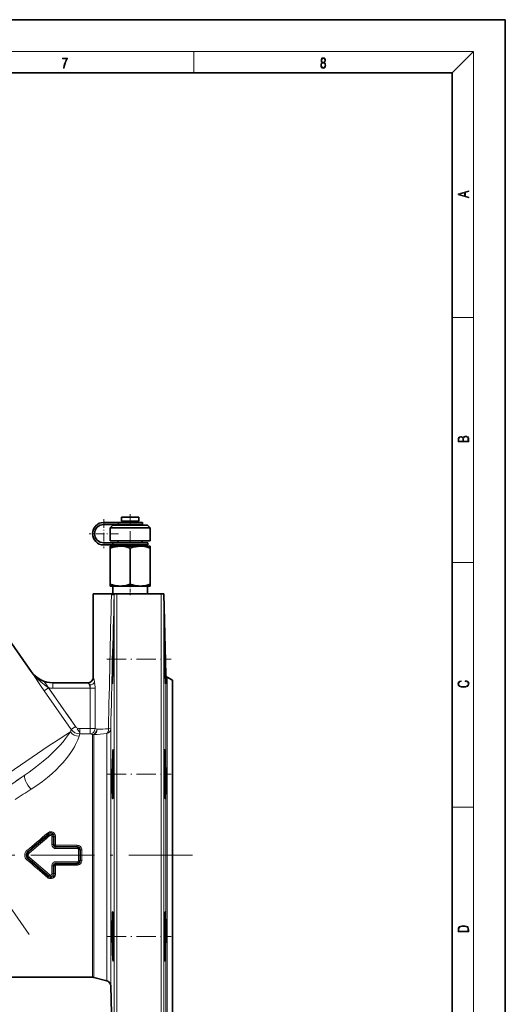
# Model space of a CAD drawing. Extents: x 0 to 420, y 0 to 297.
# Drawn here: x 328 to 420, y 111 to 297 of the extents above; entities that cross this region are included whole.
import ezdxf

# ---------------------------------------------------------------- set-up
doc = ezdxf.new("R2010")
doc.units = 0
doc.linetypes.add('DASHDOT', pattern=[18.5, 12, -3, 0.5, -3])

msp = doc.modelspace()

# ---------------------------------------------------------------- linework, layer by layer
at = {"color": 7, "lineweight": 35}
for p, q in [((420, 297), (210, 297)), ((420, 0), (420, 297)), ((410, 287), (20, 287)), ((410, 10), (410, 287)), ((347.61, 203.22), (350.37, 203.22)), ((347.61, 203.22), (347.61, 202.47)), ((347.61, 202.47), (350.37, 202.47)), ((347.99, 202.47), (347.99, 202.22)), ((350.37, 203.22), (350.86, 203.22)), ((350.37, 202.47), (350.86, 202.47)), ((350.49, 202.47), (350.49, 202.22)), ((350.86, 203.22), (350.86, 202.47)), ((344.24, 202.22), (347, 202.22)), ((344.24, 201.82), (347, 201.82)), ((345.99, 201.72), (345.49, 201.22)), ((345.49, 201.22), (351.86, 201.22)), ((345.49, 201.22), (345.49, 198.72)), ((351.51, 201.72), (345.99, 201.72)), ((347, 202.22), (349.24, 202.22)), ((347, 201.82), (347, 202.22)), ((347, 201.82), (349.24, 201.82)), ((347.99, 201.82), (347.99, 201.72)), ((349.24, 202.22), (351.54, 202.22)), ((351.54, 201.82), (349.24, 201.82)), ((350.49, 201.82), (350.49, 201.72)), ((352.49, 201.72), (351.51, 201.72)), ((351.54, 202.22), (351.54, 201.82)), ((351.86, 201.22), (352.99, 201.22)), ((352.49, 201.72), (352.99, 201.22)), ((352.99, 201.22), (352.99, 198.72)), ((345.49, 198.72), (351.86, 198.72)), ((346.99, 198.72), (346.99, 198.37)), ((351.49, 198.72), (351.49, 198.37)), ((351.86, 198.72), (352.99, 198.72)), ((344.24, 198.37), (345.98, 198.37)), ((344.24, 197.97), (345.98, 197.97)), ((345.49, 197.72), (347.36, 197.72)), ((345.49, 197.38), (345.49, 197.72)), ((345.49, 197.38), (345.49, 190.55)), ((345.98, 198.37), (349.24, 198.37)), ((345.98, 198.37), (345.98, 197.97)), ((345.98, 197.97), (349.24, 197.97)), ((346.99, 197.97), (346.99, 197.72)), ((347.36, 197.72), (349.24, 197.72)), ((349.24, 198.37), (352.54, 198.37)), ((349.24, 197.97), (352.54, 197.97)), ((349.24, 197.72), (351.11, 197.72)), ((349.24, 197.38), (349.24, 190.55)), ((351.11, 197.72), (352.99, 197.72)), ((351.49, 197.97), (351.49, 197.72)), ((352.54, 198.37), (352.54, 197.97)), ((352.99, 197.72), (352.99, 197.38)), ((352.99, 197.38), (352.99, 190.55)), ((345.49, 190.22), (345.49, 190.55)), ((345.49, 190.22), (347.36, 190.22)), ((345.95, 190.22), (345.95, 188.72)), ((347.36, 190.22), (349.24, 190.22)), ((349.24, 190.22), (351.11, 190.22)), ((351.11, 190.22), (352.99, 190.22)), ((352.52, 190.22), (352.52, 188.72)), ((352.99, 190.55), (352.99, 190.22)), ((342.24, 188.72), (345.09, 188.72)), ((342.24, 188.72), (342.24, 172.97)), ((345.09, 188.72), (345.71, 188.72)), ((346.26, 188.72), (345.71, 188.72)), ((346.26, 188.72), (346.72, 188.72)), ((355.07, 188.72), (346.72, 188.72)), ((355.07, 188.72), (355.57, 188.72)), ((355.58, 188.72), (355.57, 188.72)), ((355.98, 173.47), (355.58, 188.72)), ((326.84, 179.45), (330.58, 174.1)), ((345.91, 172.58), (345.93, 173.15)), ((355.84, 173.86), (355.86, 173.15)), ((357.24, 172.47), (356.23, 173.05)), ((334.67, 171.97), (341.25, 171.97)), ((357.24, 139.47), (357.24, 172.47)), ((357.24, 106.47), (357.24, 139.47)), ((319.74, 116.47), (342.1, 116.47)), ((342.36, 116.43), (344.83, 115.77)), ((345.57, 114.83), (346.22, 89.96))]:
    msp.add_line(p, q, dxfattribs=at)
at = {"color": 7, "lineweight": 13}
for p, q in [((16, 291), (414, 291)), ((361.25, 287), (361.25, 291)), ((410, 287), (414, 291)), ((414, 6), (414, 291)), ((410, 240.83), (414, 240.83)), ((410, 194.67), (414, 194.67)), ((346.23, 188.58), (346.22, 188.54)), ((346.22, 188.54), (346.22, 139.47)), ((346.72, 139.47), (346.72, 188.72)), ((355.07, 188.72), (355.07, 139.47)), ((355.57, 139.47), (355.57, 188.72)), ((330.58, 174.1), (330.58, 174.1)), ((342.25, 172.97), (342.24, 172.97)), ((355.98, 173.47), (355.98, 139.47)), ((356.23, 139.47), (356.23, 173.05)), ((333.01, 170.46), (333.83, 171.03)), ((333.83, 171.03), (338.91, 163.76)), ((334.67, 170.97), (334.67, 171.97)), ((341.66, 170.97), (334.67, 170.97)), ((341.66, 170.97), (342.61, 170.97)), ((341.66, 163.34), (341.66, 170.97)), ((342.52, 172.03), (342.51, 172.08)), ((342.61, 170.97), (342.61, 163.34)), ((338.1, 163.19), (333.01, 170.46)), ((338.91, 163.76), (338.1, 163.19)), ((337.98, 162.72), (338.1, 163.19)), ((339.73, 162.34), (339.59, 161.9)), ((339.73, 163.34), (341.66, 163.34)), ((339.73, 163.34), (339.73, 162.34)), ((341.66, 162.34), (339.73, 162.34)), ((341.66, 163.34), (342.61, 163.34)), ((341.66, 162.34), (341.66, 163.34)), ((342.1, 162.22), (342.1, 139.47)), ((342.36, 139.47), (342.36, 162.26)), ((344.83, 162.39), (344.83, 139.47)), ((345.57, 139.47), (345.57, 163.3)), ((410, 148.5), (414, 148.5)), ((330.01, 140.04), (333.92, 143.34)), ((334.08, 143.16), (330.16, 139.85)), ((333.92, 143.34), (333.78, 143.51)), ((333.92, 143.34), (334.08, 143.16)), ((334.73, 142.97), (334.48, 142.97)), ((334.48, 141.47), (334.48, 142.97)), ((334.73, 142.97), (334.73, 141.47)), ((334.73, 142.97), (334.92, 142.97)), ((334.73, 141.47), (334.48, 141.47)), ((334.73, 141.47), (334.89, 141.47)), ((335.24, 141.35), (339.24, 141.35)), ((335.24, 141.12), (335.24, 141.35)), ((339.24, 141.12), (335.24, 141.12)), ((335.24, 140.96), (335.24, 141.12)), ((339.24, 141.12), (339.24, 141.35)), ((339.24, 140.96), (339.24, 141.12)), ((330.01, 140.04), (329.91, 140.15)), ((330.16, 139.85), (330.01, 140.04)), ((335.24, 140.96), (335.24, 140.71)), ((335.24, 140.96), (339.24, 140.96)), ((339.24, 140.71), (335.24, 140.71)), ((339.24, 140.96), (339.24, 140.71)), ((339.73, 140.47), (339.48, 140.47)), ((339.48, 138.47), (339.48, 140.47)), ((339.73, 140.47), (339.73, 138.47)), ((339.73, 140.47), (339.88, 140.47)), ((342.1, 139.47), (342.1, 116.47)), ((342.36, 116.43), (342.36, 139.47)), ((344.83, 139.47), (344.83, 115.77)), ((345.57, 114.83), (345.57, 139.47)), ((346.22, 139.47), (346.22, 89.96)), ((346.72, 89.47), (346.72, 139.47)), ((355.07, 139.47), (355.07, 89.47)), ((355.57, 89.96), (355.57, 139.47)), ((355.98, 139.47), (355.98, 105.47)), ((356.23, 105.89), (356.23, 139.47)), ((330.01, 138.9), (329.91, 138.79)), ((330.16, 139.09), (330.01, 138.9)), ((333.92, 135.59), (330.01, 138.9)), ((330.16, 139.09), (334.08, 135.78)), ((334.48, 137.47), (334.73, 137.47)), ((334.48, 135.97), (334.48, 137.47)), ((334.73, 137.47), (334.73, 135.97)), ((334.73, 137.47), (334.89, 137.47)), ((335.24, 138.22), (335.24, 137.98)), ((335.24, 138.22), (339.24, 138.22)), ((339.24, 137.98), (335.24, 137.98)), ((335.24, 137.98), (335.24, 137.81)), ((335.24, 137.81), (335.24, 137.59)), ((335.24, 137.81), (339.24, 137.81)), ((339.24, 137.59), (335.24, 137.59)), ((339.24, 138.22), (339.24, 137.98)), ((339.24, 137.98), (339.24, 137.81)), ((339.24, 137.81), (339.24, 137.59)), ((339.73, 138.47), (339.48, 138.47)), ((339.73, 138.47), (339.88, 138.47)), ((333.92, 135.59), (333.78, 135.43)), ((334.08, 135.78), (333.92, 135.59)), ((334.48, 135.97), (334.73, 135.97)), ((334.73, 135.97), (334.92, 135.97))]:
    msp.add_line(p, q, dxfattribs=at)
at = {"color": 7, "linetype": 'DASHDOT', "lineweight": 13}
for p, q in [((330.21, 124.51), (261.53, 222.59)), ((360.99, 139.47), (315.99, 139.47))]:
    msp.add_line(p, q, dxfattribs=at)
at = {"color": 7, "linetype": 'DASHDOT', "lineweight": 13, "ltscale": 0.138125}
msp.add_line((344.24, 202.86), (344.24, 197.33), dxfattribs=at)
at = {"color": 7, "linetype": 'DASHDOT', "lineweight": 13, "ltscale": 0.175055}
msp.add_line((349.24, 203.8), (349.24, 196.8), dxfattribs=at)
at = {"color": 7, "linetype": 'DASHDOT', "lineweight": 13, "ltscale": 0.138126}
msp.add_line((347, 200.09), (341.47, 200.09), dxfattribs=at)
at = {"color": 7, "linetype": 'DASHDOT', "lineweight": 13, "ltscale": 0.055167}
msp.add_line((349.24, 190.74), (349.24, 188.53), dxfattribs=at)
at = {"color": 7, "linetype": 'DASHDOT', "lineweight": 13, "ltscale": 0.302726}
msp.add_line((344.84, 176.42), (356.95, 176.42), dxfattribs=at)
at = {"color": 7, "linetype": 'DASHDOT', "lineweight": 13, "ltscale": 0.294183}
msp.add_line((333, 172.22), (339.74, 162.58), dxfattribs=at)
at = {"color": 7, "linetype": 'DASHDOT', "lineweight": 13, "ltscale": 0.209709}
msp.add_line((342.36, 170.97), (333.97, 170.97), dxfattribs=at)
at = {"color": 7, "linetype": 'DASHDOT', "lineweight": 13, "ltscale": 0.228924}
msp.add_line((341.66, 171.73), (341.66, 162.57), dxfattribs=at)
at = {"color": 7, "linetype": 'DASHDOT', "lineweight": 13, "ltscale": 0.058048}
msp.add_line((339.54, 163.34), (341.86, 163.34), dxfattribs=at)
at = {"color": 7, "linetype": 'DASHDOT', "lineweight": 13, "ltscale": 0.302729}
msp.add_line((344.84, 154.78), (356.95, 154.78), dxfattribs=at)
at = {"color": 7, "linetype": 'DASHDOT', "lineweight": 13, "ltscale": 0.160988}
for p, q in [((329.66, 139.42), (334.58, 143.58)), ((334.58, 135.36), (329.66, 139.51))]:
    msp.add_line(p, q, dxfattribs=at)
at = {"color": 7, "linetype": 'DASHDOT', "lineweight": 13, "ltscale": 0.045007}
for p, q in [((334.48, 143.12), (334.48, 141.32)), ((334.48, 137.62), (334.48, 135.82))]:
    msp.add_line(p, q, dxfattribs=at)
at = {"color": 7, "linetype": 'DASHDOT', "lineweight": 13, "ltscale": 0.12}
msp.add_line((334.84, 140.71), (339.64, 140.71), dxfattribs=at)
at = {"color": 7, "linetype": 'DASHDOT', "lineweight": 13, "ltscale": 0.060007}
msp.add_line((339.48, 140.67), (339.48, 138.27), dxfattribs=at)
at = {"color": 7, "linetype": 'DASHDOT', "lineweight": 13, "ltscale": 0.120007}
msp.add_line((339.64, 138.22), (334.83, 138.22), dxfattribs=at)
at = {"color": 7, "linetype": 'DASHDOT', "lineweight": 13, "ltscale": 0.302702}
msp.add_line((344.84, 124.16), (356.95, 124.16), dxfattribs=at)
at = {"color": 7, "lineweight": 13}
for points in [[(336.67, 287.87), (336.81, 287.87), (336.89, 288.35), (337.01, 288.79), (337.17, 289.2), (337.38, 289.59), (337.38, 289.76), (336.48, 289.76), (336.48, 289.6), (337.24, 289.6), (337.03, 289.21), (336.87, 288.79), (336.74, 288.35)], [(385.44, 288.9), (385.33, 288.82), (385.25, 288.71), (385.2, 288.57), (385.19, 288.41), (385.22, 288.16), (385.31, 287.98), (385.46, 287.86), (385.66, 287.82), (385.85, 287.86), (386, 287.98), (386.1, 288.16), (386.13, 288.41), (386.11, 288.57), (386.06, 288.71), (385.98, 288.82), (385.88, 288.9), (386.02, 289.08), (386.07, 289.32), (386.05, 289.52), (385.96, 289.68), (385.83, 289.78), (385.66, 289.82), (385.48, 289.78), (385.35, 289.68), (385.27, 289.52), (385.24, 289.32), (385.29, 289.08)], [(385.38, 289.31), (385.4, 289.46), (385.45, 289.57), (385.54, 289.64), (385.66, 289.67), (385.77, 289.64), (385.86, 289.57), (385.91, 289.46), (385.93, 289.31), (385.91, 289.17), (385.86, 289.06), (385.77, 288.99), (385.66, 288.97), (385.54, 288.99), (385.45, 289.06), (385.4, 289.17)], [(385.33, 288.4), (385.35, 288.58), (385.41, 288.71), (385.52, 288.79), (385.66, 288.82), (385.8, 288.79), (385.9, 288.71), (385.96, 288.58), (385.99, 288.41), (385.96, 288.23), (385.9, 288.09), (385.79, 288), (385.66, 287.97), (385.52, 288), (385.42, 288.09), (385.35, 288.23)], [(413.09, 263.42), (413.09, 263.57), (412.48, 263.74), (412.48, 264.41), (413.09, 264.58), (413.09, 264.73), (411.09, 264.16), (411.09, 263.99)], [(412.32, 263.78), (411.29, 264.07), (412.32, 264.37)], [(413.09, 217.41), (413.09, 217.82), (413.09, 218.09), (413.05, 218.26), (412.97, 218.35), (412.86, 218.43), (412.72, 218.47), (412.55, 218.49), (412.37, 218.47), (412.21, 218.41), (412.1, 218.32), (412.04, 218.2), (411.97, 218.29), (411.87, 218.36), (411.75, 218.41), (411.6, 218.42), (411.35, 218.37), (411.17, 218.24), (411.11, 218.09), (411.09, 217.9), (411.09, 217.41)], [(411.26, 217.88), (411.27, 218.06), (411.33, 218.18), (411.44, 218.26), (411.62, 218.28), (411.8, 218.25), (411.9, 218.18), (411.96, 218.05), (411.97, 217.87), (411.97, 217.55), (411.26, 217.55)], [(412.93, 217.55), (412.14, 217.55), (412.14, 217.96), (412.17, 218.13), (412.24, 218.25), (412.37, 218.32), (412.54, 218.35), (412.73, 218.32), (412.85, 218.25), (412.91, 218.13), (412.93, 217.95)], [(412.44, 172.23), (412.67, 172.19), (412.84, 172.1), (412.95, 171.96), (412.98, 171.78), (412.93, 171.56), (412.75, 171.4), (412.47, 171.3), (412.09, 171.26), (411.71, 171.3), (411.43, 171.4), (411.26, 171.56), (411.2, 171.78), (411.24, 171.95), (411.33, 172.08), (411.48, 172.18), (411.68, 172.22), (411.68, 172.36), (411.42, 172.31), (411.22, 172.19), (411.09, 172.01), (411.04, 171.78), (411.11, 171.5), (411.2, 171.39), (411.32, 171.3), (411.65, 171.16), (411.85, 171.13), (412.09, 171.12), (412.33, 171.13), (412.54, 171.16), (412.87, 171.29), (413.08, 171.5), (413.15, 171.77), (413.1, 172.01), (412.96, 172.2), (412.74, 172.32), (412.44, 172.37)], [(411.09, 125.37), (411.09, 125.02), (413.09, 125.02), (413.09, 125.43), (413.08, 125.68), (413.01, 125.88), (412.87, 126.01), (412.67, 126.11), (412.41, 126.17), (412.09, 126.19), (411.79, 126.17), (411.54, 126.12), (411.35, 126.03), (411.2, 125.91), (411.11, 125.71), (411.09, 125.47)], [(412.93, 125.15), (411.26, 125.15), (411.26, 125.43), (411.27, 125.66), (411.35, 125.83), (411.47, 125.93), (411.63, 125.99), (411.84, 126.04), (412.09, 126.05), (412.36, 126.04), (412.58, 125.99), (412.74, 125.92), (412.85, 125.82), (412.92, 125.66), (412.93, 125.44)]]:
    msp.add_lwpolyline(points, close=True, dxfattribs=at)
at = {"color": 7, "lineweight": 35}
for points in [[(347.36, 197.72), (346.93, 197.7), (346.49, 197.64), (346.01, 197.54), (345.49, 197.38)], [(349.24, 197.38), (348.67, 197.55), (348.17, 197.65), (347.7, 197.71), (347.36, 197.72)], [(351.11, 197.72), (350.68, 197.7), (350.24, 197.64), (349.76, 197.54), (349.24, 197.38)], [(352.99, 197.38), (352.42, 197.55), (351.92, 197.65), (351.45, 197.71), (351.11, 197.72)], [(345.49, 190.55), (346.1, 190.38), (346.73, 190.26), (347.04, 190.23), (347.36, 190.22)], [(347.36, 190.22), (347.74, 190.23), (348.12, 190.28), (348.68, 190.39), (349.24, 190.55)], [(349.24, 190.55), (349.85, 190.38), (350.48, 190.26), (350.79, 190.23), (351.11, 190.22)], [(351.11, 190.22), (351.49, 190.23), (351.87, 190.28), (352.43, 190.39), (352.99, 190.55)], [(346.09, 181.05), (346.09, 181.05), (346.09, 181.05), (346.08, 181.05), (346.08, 181.02), (346.07, 180.79), (346.01, 179.09), (345.93, 176.42)], [(346.03, 176.42), (346.09, 180.21), (346.09, 180.85), (346.09, 181.03), (346.09, 181.05), (346.09, 181.05), (346.09, 181.05), (346.09, 181.05)], [(355.71, 181.05), (355.71, 181.05), (355.71, 181.05), (355.71, 181.04), (355.7, 180.95), (355.71, 179.7)], [(355.86, 176.42), (355.75, 180.23), (355.71, 181.01), (355.71, 181.04), (355.71, 181.05), (355.71, 181.05), (355.71, 181.05)], [(355.93, 171.8), (355.93, 171.8), (355.93, 171.8), (355.93, 171.8), (355.94, 171.82), (355.94, 172), (355.93, 173.53), (355.86, 176.42)], [(345.86, 173.15), (345.85, 172.47), (345.86, 171.85), (345.86, 171.81), (345.86, 171.8), (345.86, 171.8), (345.86, 171.8), (345.86, 171.8)], [(355.86, 173.15), (355.9, 172.27), (355.92, 171.86), (355.93, 171.81), (355.93, 171.8), (355.93, 171.8), (355.93, 171.8), (355.93, 171.8)], [(345.86, 171.8), (345.86, 171.8), (345.86, 171.8), (345.86, 171.8), (345.87, 171.84), (345.89, 172.14), (345.91, 172.58)], [(346.03, 159.4), (346.02, 159.4), (346.02, 159.4), (346.02, 159.4), (346.02, 159.39), (346.01, 159.38), (345.99, 159.18), (345.95, 158.5), (345.9, 156.84), (345.86, 154.78)], [(346.09, 154.78), (346.09, 157.49), (346.08, 158.52), (346.05, 159.19), (346.04, 159.38), (346.03, 159.39), (346.03, 159.4), (346.03, 159.4), (346.03, 159.4), (346.03, 159.4)], [(355.71, 158.05), (355.7, 155.52), (355.71, 154.78)], [(355.77, 159.4), (355.77, 159.4), (355.77, 159.4), (355.76, 159.4), (355.76, 159.39), (355.75, 159.31), (355.73, 158.97), (355.71, 158.05)], [(355.93, 154.78), (355.88, 157.37), (355.82, 158.88), (355.79, 159.31), (355.78, 159.39), (355.77, 159.4), (355.77, 159.4), (355.77, 159.4), (355.77, 159.4)], [(345.86, 154.78), (345.85, 152.36), (345.86, 151.51)], [(346.03, 151.51), (346.08, 154.05), (346.09, 154.78)], [(355.86, 150.15), (355.86, 150.15), (355.86, 150.15), (355.87, 150.16), (355.87, 150.17), (355.89, 150.32), (355.91, 150.57), (355.93, 151.37), (355.94, 153.7), (355.93, 154.78)], [(345.86, 151.51), (345.88, 150.68), (345.91, 150.26), (345.92, 150.17), (345.93, 150.16), (345.93, 150.15), (345.93, 150.15), (345.93, 150.15)], [(345.93, 150.15), (345.93, 150.15), (345.94, 150.15), (345.94, 150.15), (345.94, 150.16), (345.95, 150.19), (345.98, 150.5), (346, 150.93)], [(355.77, 151.5), (355.8, 150.65), (355.84, 150.25), (355.85, 150.16), (355.86, 150.15), (355.86, 150.15), (355.86, 150.15), (355.86, 150.15)], [(345.93, 128.79), (345.93, 128.79), (345.93, 128.78), (345.93, 128.78), (345.92, 128.77), (345.9, 128.62), (345.87, 128), (345.85, 126.49), (345.86, 124.16)], [(346.09, 124.16), (346.04, 126.84), (346.01, 127.89), (345.97, 128.57), (345.95, 128.76), (345.94, 128.78), (345.94, 128.78), (345.93, 128.79), (345.93, 128.79)], [(355.86, 128.79), (355.86, 128.79), (355.86, 128.79), (355.86, 128.78), (355.85, 128.78), (355.85, 128.75), (355.82, 128.52), (355.77, 127.43)], [(355.93, 124.16), (355.94, 126.67), (355.91, 128.27), (355.88, 128.71), (355.87, 128.77), (355.87, 128.78), (355.86, 128.78), (355.86, 128.79), (355.86, 128.79)], [(355.77, 127.43), (355.72, 124.93), (355.71, 124.16)], [(345.86, 124.16), (345.91, 121.8), (345.93, 120.89)], [(346.09, 120.89), (346.09, 122.72), (346.09, 124.16)], [(355.77, 119.54), (355.77, 119.54), (355.77, 119.54), (355.77, 119.54), (355.78, 119.55), (355.78, 119.58), (355.83, 120.08), (355.89, 121.71), (355.93, 124.16)], [(345.93, 120.89), (345.96, 120.21), (345.99, 119.72), (346.01, 119.59), (346.02, 119.54), (346.02, 119.54), (346.02, 119.54), (346.03, 119.54)], [(355.71, 120.89), (355.73, 119.9), (355.75, 119.58), (355.76, 119.55), (355.76, 119.54), (355.77, 119.54), (355.77, 119.54), (355.77, 119.54)], [(346.03, 119.54), (346.03, 119.54), (346.03, 119.54), (346.03, 119.54), (346.03, 119.55), (346.04, 119.62), (346.07, 120.25), (346.08, 120.31)]]:
    msp.add_lwpolyline(points, dxfattribs=at)
at = {"color": 7, "lineweight": 13}
for points in [[(346.22, 188.54), (346.22, 188.54), (346.21, 188.54), (346.15, 188.54), (345.69, 188.56)], [(330.58, 174.1), (330.83, 173.76), (331.1, 173.42), (331.39, 173.09), (331.88, 172.6), (332.38, 172.15), (333.08, 171.59), (333.83, 171.03)], [(333.01, 170.46), (332.46, 171.26), (331.94, 172.04), (331.23, 173.12), (330.58, 174.1)], [(342.51, 172.08), (342.42, 172.52), (342.36, 172.73), (342.3, 172.89), (342.27, 172.96), (342.26, 172.97), (342.25, 172.97), (342.25, 172.97)], [(341.25, 171.97), (341.26, 171.97), (341.27, 171.96), (341.33, 171.9), (341.47, 171.7), (341.55, 171.53)], [(307.94, 142.13), (315.04, 147.12), (321.32, 151.5), (327.36, 155.66), (330.75, 157.97), (333.78, 160.01), (335.63, 161.23), (337.09, 162.18), (337.98, 162.72)], [(337.98, 162.72), (337.44, 161.96), (337.05, 161.45), (336.57, 160.86), (335.97, 160.18), (335.28, 159.45), (334.73, 158.9), (333.83, 158.05), (332.81, 157.18), (331.55, 156.17), (330.15, 155.14), (329.41, 154.62)], [(330.56, 151.91), (331.64, 152.62), (332.68, 153.37), (333.61, 154.1), (334.48, 154.84), (335.27, 155.58), (335.98, 156.3), (336.6, 156.98), (337.38, 157.93), (338.03, 158.84), (338.39, 159.39), (338.7, 159.9), (338.94, 160.36), (339.17, 160.82), (339.35, 161.23), (339.59, 161.9)], [(341.66, 162.34), (341.75, 162.35), (341.84, 162.37), (342.06, 162.45), (342.15, 162.5), (342.3, 162.62), (342.42, 162.77), (342.51, 162.94), (342.58, 163.13), (342.61, 163.34)], [(342.36, 162.26), (342.58, 162.37), (342.76, 162.54), (342.86, 162.69), (342.92, 162.84), (342.97, 163.02), (342.99, 163.21)], [(345.57, 163.3), (345.57, 163.3), (345.55, 163.31), (345.13, 163.33)], [(329.41, 154.62), (323.87, 150.82), (317.96, 146.73), (309.55, 140.82)], [(333.62, 143.65), (333.8, 143.77), (334, 143.85), (334.22, 143.88), (334.43, 143.86), (334.64, 143.79), (334.82, 143.68), (334.97, 143.52), (335.09, 143.34), (335.15, 143.14), (335.17, 142.93)], [(334.92, 142.97), (334.91, 143.13), (334.86, 143.28), (334.78, 143.42), (334.66, 143.53), (334.53, 143.62), (334.37, 143.67), (334.21, 143.68), (334.05, 143.66), (333.9, 143.6), (333.78, 143.51)], [(340.13, 138.48), (340.11, 138.34), (340.08, 138.2), (339.99, 138.01), (339.86, 137.85), (339.7, 137.72), (339.51, 137.63), (339.37, 137.6), (339.24, 137.59)], [(335.17, 136.01), (335.15, 135.79), (335.08, 135.59), (334.97, 135.4), (334.81, 135.25), (334.63, 135.14), (334.42, 135.07), (334.2, 135.05), (333.99, 135.09), (333.79, 135.17), (333.62, 135.29)], [(333.78, 135.43), (333.91, 135.33), (334.06, 135.27), (334.22, 135.25), (334.39, 135.27), (334.54, 135.32), (334.68, 135.41), (334.79, 135.53), (334.87, 135.67), (334.91, 135.82), (334.92, 135.97)]]:
    msp.add_lwpolyline(points, dxfattribs=at)
at = {"color": 7, "lineweight": 35}
for centre, radius, start, end in [((344.24, 200.09), 2.12, 90, 270), ((344.24, 200.09), 1.72, 90, 270), ((695.9, 184.41), 340.22, 180.7945, 181.3455), ((726.84, 166.5), 381.03, 178.5071, 178.9988), ((67.63, 182.58), 278.47, 358.0593, 358.7323), ((672.75, 183.61), 317.06, 181.2979, 181.7622), ((334.68, 176.97), 5, 215, 270), ((341.24, 172.97), 1, 270, 360), ((356.48, 173.48), 0.5, 181.5, 240), ((527.59, 156.21), 171.88, 180.4784, 181.3347), ((298.72, 153.01), 47.33, 357.4775, 358.1775), ((443.02, 154.31), 87.29, 181.3826, 181.8452), ((538.14, 122.42), 182.44, 179.4526, 180.2593), ((293.39, 121.53), 52.7, 358.6784, 359.3067), ((452.6, 122.1), 96.9, 180.2975, 180.7141), ((342.1, 115.47), 1, 75, 90), ((344.57, 114.81), 1, 1.5, 75)]:
    msp.add_arc(centre, radius, start, end, dxfattribs=at)
at = {"color": 7, "lineweight": 13}
for centre, radius, start, end in [((348.76, 246.87), 58.27, 266.3925, 266.9899), ((51452.42, -968.01), 51119.81, 178.703594, 178.731885), ((49981.86, -1106.02), 49652.52, 178.505997, 178.535121), ((347.42, 188.52), 1.73, 174.7154, 178.7177), ((345.99, 188.62), 0.294, 161.1406, 168.2402), ((346.8, 188.52), 0.582, 159.5724, 173.8213), ((334.67, 176.97), 5, 215.0064, 270.0012), ((334.67, 176.99), 6.02, 261.9084, 270.0073), ((340.18, 170.96), 1.49, 0.2831, 22.3275), ((336.1, 170.97), 6.51, 359.993, 9.4004), ((339.73, 164.33), 0.996, 214.9568, 269.9778), ((339.62, 163.94), 2.04, 216.7207, 269.2702), ((339.73, 164.34), 2, 215.1778, 269.9002), ((349.87, 191.22), 30.02, 254.1457, 255.0156), ((342.3, 185.61), 23.36, 270.1547, 276.2202), ((349.94, 184.77), 22.65, 251.1223, 252.1372), ((343.15, 179.99), 16.78, 269.4566, 276.7743), ((1976.81, -2230.22), 2898.52, 124.63576, 124.70801), ((1895.2, -2310.11), 2917.13, 122.4365, 122.50646), ((139.16, 366.16), 295.5, 310.1619, 311.1508), ((137.46, 365.74), 296.53, 310.4677, 311.4578), ((334.24, 142.97), 0.492, 0, 130.2315), ((334.24, 142.97), 0.246, 0, 130.2315), ((464.03, 139.51), 129.16, 178.4635, 179.1291), ((335.24, 141.47), 0.754, 180, 270), ((335.24, 141.47), 0.508, 180, 270), ((335.24, 141.47), 0.345, 179.7934, 269.9505), ((461.51, 139.51), 126.39, 178.4468, 179.1196), ((335.23, 141.45), 0.0982, 179.5522, 270.3028), ((339.24, 140.46), 0.887, 359.8085, 90.2381), ((339.23, 140.48), 0.645, 359.2466, 89.8322), ((330.47, 139.47), 1.13, 130.1023, 179.953), ((330.47, 139.47), 1.13, 180.0503, 229.8946), ((330.49, 139.47), 0.897, 130.6013, 180.0448), ((330.49, 139.47), 0.897, 179.9596, 229.3978), ((330.49, 139.47), 0.742, 130.2315, 229.7685), ((332.71, 142.79), 3.85, 219.7139, 223.2709), ((330.49, 139.47), 0.496, 130.2315, 229.7685), ((339.24, 140.47), 0.492, 360, 90), ((339.24, 140.47), 0.246, 360, 90), ((471.69, 139.47), 131.81, 179.5653, 180.4347), ((469.06, 139.47), 128.94, 179.5605, 180.4397), ((332.71, 136.15), 3.85, 136.7291, 140.2861), ((139.16, -87.22), 295.5, 48.8492, 49.8381), ((137.46, -86.8), 296.53, 48.5422, 49.5323), ((335.24, 137.47), 0.754, 90, 180), ((335.24, 137.47), 0.508, 90, 180), ((335.24, 137.47), 0.345, 90.0384, 180.1966), ((464.03, 139.43), 129.16, 180.8709, 181.5365), ((335.23, 137.49), 0.0982, 89.6948, 180.4441), ((461.51, 139.43), 126.39, 180.8804, 181.5532), ((339.24, 138.47), 0.492, 270, 360), ((339.24, 138.47), 0.246, 270, 360), ((339.23, 138.46), 0.645, 270.1635, 0.7526), ((334.24, 135.97), 0.492, 229.7685, 360), ((334.24, 135.97), 0.246, 229.7685, 0)]:
    msp.add_arc(centre, radius, start, end, dxfattribs=at)
for centre, major_axis, ratio, start_param, end_param in [((345.23, 188.68), (0.994, -0.106), 0.056076, 0.014233, 1.087605), ((341.25, 172.97), (0, -1), 0.997775, 0, 1.570796), ((341.55, 172.08), (0.98, 0.198), 0.549775, 4.601828, 5.931145), ((342.1, 163.21), (-0.269, -0.963), 0.876791, 0.308396, 1.810966), ((342.1, 163.21), (1, 0), 0.989291, 4.712389, 4.974188), ((344.57, 163.33), (0.102, -0.995), 0.553177, 0.297664, 1.51419), ((344.57, 163.33), (1, 0), 0.96748, 4.974188, 6.257005), ((330.56, 152.99), (1.14, -1.65), 0.343149, 3.160174, 5.173457), ((333.62, 143.7), (0.166, -0.187), 0.121578, 4.849099, 6.107334), ((335.17, 142.97), (0.25, -0.007), 0.150485, 3.318157, 4.716429), ((335.14, 141.47), (0.25, -0.004), 0.086012, 3.316781, 4.713698), ((340.13, 140.47), (0.25, -0.002), 0.04301, 3.316289, 4.712715), ((335.14, 137.47), (0.25, 0.004), 0.086012, 1.569487, 2.966404), ((340.13, 138.47), (0.25, 0.002), 0.04301, 1.57047, 2.966896), ((335.17, 135.97), (0.25, 0.007), 0.150485, 1.566756, 2.965028), ((333.62, 135.24), (-0.166, -0.187), 0.121578, 3.317444, 4.575679)]:
    msp.add_ellipse(centre, major_axis=major_axis, ratio=ratio, start_param=start_param, end_param=end_param, dxfattribs=at)

doc.saveas('drawing.dxf')
